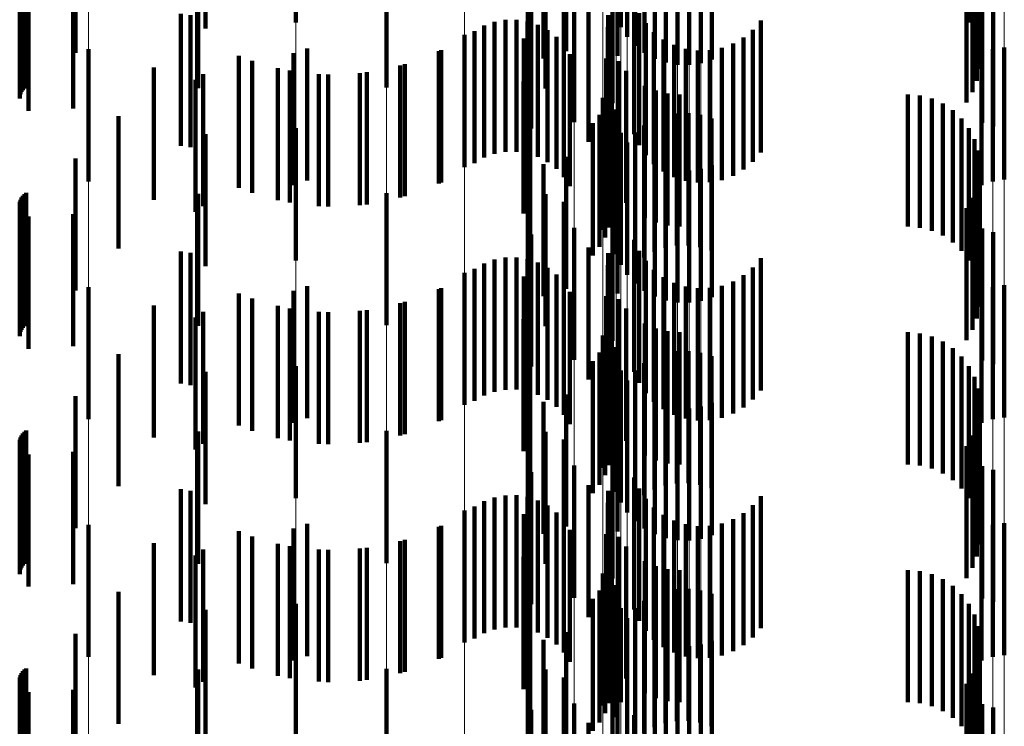
# Model space of a CAD drawing. Units: metres. Extents: x 0 to 2.6, y -0.53 to 0.53.
# Drawn here: x 0.1 to 0.11, y -0.18 to -0.17 of the extents above; entities that cross this region are included whole.
import ezdxf

# ---------------------------------------------------------------- set-up
doc = ezdxf.new("R2010")
doc.units = ezdxf.units.M
doc.linetypes.add('AUSGEZOGEN', pattern=[0])
doc.linetypes.add('VERDECKT2_S2', pattern=[0.0018, 0.001, -0.0008])
doc.layers.add('Fertigelement', color=7, linetype='AUSGEZOGEN', lineweight=50)
doc.layers.add('Standard', color=7, linetype='AUSGEZOGEN', lineweight=13)

msp = doc.modelspace()

# ---------------------------------------------------------------- linework, layer by layer
at = {"layer": 'Fertigelement', "color": 253, "linetype": 'VERDECKT2_S2', "lineweight": 140, "transparency": 33554687}
for p, q in [((0.0999157, -0.1700892), (0.0999157, -0.1710892)), ((0.10167, -0.1700773), (0.10167, -0.1710773)), ((0.102375, -0.1701234), (0.102375, -0.1711234)), ((0.1024818, -0.1701226), (0.1024818, -0.1711226)), ((0.1050084, -0.1700895), (0.1050084, -0.1710895)), ((0.1024232, -0.1701982), (0.1024232, -0.1711982)), ((0.1050502, -0.1701709), (0.1050502, -0.1711709)), ((0.1024831, -0.1702641), (0.1024831, -0.1712641)), ((0.1050779, -0.1702582), (0.1050779, -0.1712582)), ((0.1019611, -0.1703045), (0.1019611, -0.1713045)), ((0.1023498, -0.1703405), (0.1023498, -0.1713405)), ((0.1025529, -0.1703194), (0.1025529, -0.1713194)), ((0.1050905, -0.1703489), (0.1050905, -0.1713489)), ((0.10179, -0.1703607), (0.10179, -0.1713607)), ((0.1026308, -0.1703625), (0.1026308, -0.1713625)), ((0.1027147, -0.1703924), (0.1027147, -0.1713924)), ((0.1028022, -0.1704082), (0.1028022, -0.1714082)), ((0.1028913, -0.1704095), (0.1028913, -0.1714095)), ((0.1029793, -0.1703963), (0.1029793, -0.1713963)), ((0.103064, -0.1703689), (0.103064, -0.1713689)), ((0.1050878, -0.1704405), (0.1050878, -0.1714405)), ((0.1006009, -0.1705809), (0.1006009, -0.1715809)), ((0.1050696, -0.1705303), (0.1050696, -0.1715303)), ((0.1018041, -0.1705873), (0.1018041, -0.1715873)), ((0.1019418, -0.1706464), (0.1019418, -0.1716464)), ((0.1050367, -0.1706158), (0.1050367, -0.1716158)), ((0.1023106, -0.1706989), (0.1023106, -0.1716989)), ((0.10499, -0.1706945), (0.10499, -0.1716945)), ((0.1020223, -0.1708434), (0.1020223, -0.1718434)), ((0.1051083, -0.1708482), (0.1051083, -0.1718482)), ((0.1051929, -0.1708748), (0.1051929, -0.1718748)), ((0.101696, -0.1708923), (0.101696, -0.1718923)), ((0.1024755, -0.170933), (0.1024755, -0.171933)), ((0.1021305, -0.1709913), (0.1021305, -0.1719913)), ((0.1025123, -0.171017), (0.1025123, -0.172017)), ((0.1014191, -0.1710834), (0.1014191, -0.1720834)), ((0.1015013, -0.1710684), (0.1015013, -0.1720684)), ((0.1015849, -0.1710674), (0.1015849, -0.1720674)), ((0.1016675, -0.1710802), (0.1016675, -0.1720802)), ((0.1022776, -0.1710336), (0.1022776, -0.1720336)), ((0.1025627, -0.1710936), (0.1025627, -0.1720936)), ((0.1034333, -0.1710737), (0.1034333, -0.1720737)), ((0.1012678, -0.171153), (0.1012678, -0.172153)), ((0.1013405, -0.1711118), (0.1013405, -0.1721118)), ((0.1017468, -0.1711067), (0.1017468, -0.1721067)), ((0.1018205, -0.1711459), (0.1018205, -0.1721459)), ((0.1022758, -0.1711246), (0.1022758, -0.1721246)), ((0.1026252, -0.1711607), (0.1026252, -0.1721607)), ((0.103374, -0.1711436), (0.103374, -0.1721436)), ((0.1011914, -0.1711829), (0.1011914, -0.1721829)), ((0.1016398, -0.1712109), (0.1016398, -0.1722109)), ((0.1018867, -0.171197), (0.1018867, -0.172197)), ((0.1022891, -0.1712147), (0.1022891, -0.1722147)), ((0.1026981, -0.1712163), (0.1026981, -0.1722163)), ((0.1032245, -0.1712487), (0.1032245, -0.1722487)), ((0.1033038, -0.1712025), (0.1033038, -0.1722025)), ((0.0983455, -0.1712911), (0.0983455, -0.1722911)), ((0.0998958, -0.1713196), (0.0998958, -0.1723196)), ((0.1, -0.171285), (0.1, -0.172285)), ((0.1010134, -0.171299), (0.1010134, -0.172299)), ((0.1019435, -0.1712583), (0.1019435, -0.1722583)), ((0.1027793, -0.1712589), (0.1027793, -0.1722589)), ((0.1028665, -0.1712872), (0.1028665, -0.1722872)), ((0.1029571, -0.1713006), (0.1029571, -0.1723006)), ((0.1030488, -0.1712985), (0.1030488, -0.1722985)), ((0.1031387, -0.171281), (0.1031387, -0.172281)), ((0.1051041, -0.1713188), (0.1051041, -0.1723188)), ((0.1051888, -0.1712914), (0.1051888, -0.1722914)), ((0.1052769, -0.1712783), (0.1052769, -0.1722783)), ((0.0995844, -0.1713787), (0.0995844, -0.1723787)), ((0.1019893, -0.1713282), (0.1019893, -0.1723282)), ((0.1022634, -0.1713614), (0.1022634, -0.1723614)), ((0.1023596, -0.1713818), (0.1023596, -0.1723818)), ((0.0998683, -0.1714525), (0.0998683, -0.1724525)), ((0.1004529, -0.1714652), (0.1004529, -0.1724652)), ((0.1007396, -0.1714038), (0.1007396, -0.1724038)), ((0.1024146, -0.1714543), (0.1024146, -0.1724543)), ((0.0991564, -0.1715223), (0.0991564, -0.1725223)), ((0.10016, -0.1714816), (0.10016, -0.1724816)), ((0.1016369, -0.1715344), (0.1016369, -0.1725344)), ((0.1023044, -0.1715603), (0.1023044, -0.1725603)), ((0.1025568, -0.1715669), (0.1025568, -0.1725669)), ((0.10264, -0.1716039), (0.10264, -0.1726039)), ((0.102238, -0.1716587), (0.102238, -0.1726587)), ((0.1022859, -0.1716403), (0.1022859, -0.1726403)), ((0.1027281, -0.1716265), (0.1027281, -0.1726265)), ((0.1028188, -0.1716342), (0.1028188, -0.1726342)), ((0.1045471, -0.1716342), (0.1045471, -0.1726342)), ((0.1046384, -0.1716418), (0.1046384, -0.1726418)), ((0.1047272, -0.1716648), (0.1047272, -0.1726648)), ((0.1022557, -0.1717166), (0.1022557, -0.1727166)), ((0.1023179, -0.1717554), (0.1023179, -0.1727554)), ((0.1023371, -0.1717476), (0.1023371, -0.1727476)), ((0.1048107, -0.1717022), (0.1048107, -0.1727022)), ((0.1048868, -0.1717532), (0.1048868, -0.1727532)), ((0.1022142, -0.1717875), (0.1022142, -0.1727875)), ((0.1023395, -0.1718417), (0.1023395, -0.1728417)), ((0.1026283, -0.171824), (0.1026283, -0.172824)), ((0.1027117, -0.1717938), (0.1027117, -0.1727938)), ((0.1027988, -0.1717775), (0.1027988, -0.1727775)), ((0.1028875, -0.1717756), (0.1028875, -0.1727756)), ((0.1029752, -0.1717882), (0.1029752, -0.1727882)), ((0.1030598, -0.1718148), (0.1030598, -0.1728148)), ((0.1049533, -0.1718162), (0.1049533, -0.1728162)), ((0.0999157, -0.1718892), (0.0999157, -0.1728892)), ((0.10167, -0.1718773), (0.10167, -0.1728773)), ((0.1016874, -0.1718539), (0.1016874, -0.1728539)), ((0.1021627, -0.1718514), (0.1021627, -0.1728514)), ((0.102375, -0.1719234), (0.102375, -0.1729234)), ((0.1024818, -0.1719226), (0.1024818, -0.1729226)), ((0.102551, -0.1718673), (0.102551, -0.1728673)), ((0.1050084, -0.1718895), (0.1050084, -0.1728895)), ((0.1024232, -0.1719982), (0.1024232, -0.1729982)), ((0.1050502, -0.1719709), (0.1050502, -0.1729709)), ((0.1024831, -0.1720641), (0.1024831, -0.1730641)), ((0.1050779, -0.1720582), (0.1050779, -0.1730582)), ((0.1019611, -0.1721045), (0.1019611, -0.1731045)), ((0.1023498, -0.1721406), (0.1023498, -0.1731406)), ((0.1025529, -0.1721194), (0.1025529, -0.1731194)), ((0.10179, -0.1721607), (0.10179, -0.1731607)), ((0.1026308, -0.1721625), (0.1026308, -0.1731625)), ((0.1027147, -0.1721924), (0.1027147, -0.1731924)), ((0.1028022, -0.1722083), (0.1028022, -0.1732083)), ((0.1028913, -0.1722095), (0.1028913, -0.1732095)), ((0.1029793, -0.1721963), (0.1029793, -0.1731963)), ((0.103064, -0.1721689), (0.103064, -0.1731689)), ((0.1050905, -0.172149), (0.1050905, -0.173149)), ((0.1050878, -0.1722405), (0.1050878, -0.1732405)), ((0.1050696, -0.1723303), (0.1050696, -0.1733303)), ((0.1006009, -0.172381), (0.1006009, -0.173381)), ((0.1018041, -0.1723873), (0.1018041, -0.1733873)), ((0.1050367, -0.1724158), (0.1050367, -0.1734158)), ((0.1019418, -0.1724464), (0.1019418, -0.1734464)), ((0.1023106, -0.1724988), (0.1023106, -0.1734988)), ((0.10499, -0.1724946), (0.10499, -0.1734946)), ((0.1020223, -0.1726434), (0.1020223, -0.1736434)), ((0.1051083, -0.1726481), (0.1051083, -0.1729525)), ((0.101696, -0.1726923), (0.101696, -0.1736923)), ((0.1024755, -0.1727331), (0.1024755, -0.1737331)), ((0.1051929, -0.1726747), (0.1051929, -0.1729415)), ((0.1021305, -0.1727913), (0.1021305, -0.1737913)), ((0.1025123, -0.1728171), (0.1025123, -0.1738171)), ((0.1014191, -0.1728834), (0.1014191, -0.1738834)), ((0.1015013, -0.1728684), (0.1015013, -0.1738684)), ((0.1015849, -0.1728674), (0.1015849, -0.1738674)), ((0.1016675, -0.1728802), (0.1016675, -0.1738802)), ((0.1022776, -0.1728336), (0.1022776, -0.1738336)), ((0.1034333, -0.1728738), (0.1034333, -0.1738738)), ((0.1012678, -0.172953), (0.1012678, -0.173953)), ((0.1013405, -0.1729119), (0.1013405, -0.1739119)), ((0.1017468, -0.1729067), (0.1017468, -0.1739067)), ((0.1018205, -0.1729459), (0.1018205, -0.1739459)), ((0.1022758, -0.1729246), (0.1022758, -0.1739246)), ((0.1025627, -0.1728936), (0.1025627, -0.1738936)), ((0.1026252, -0.1729607), (0.1026252, -0.1739607)), ((0.103374, -0.1729436), (0.103374, -0.1739436)), ((0.1051083, -0.1729525), (0.1051083, -0.1736481)), ((0.1051929, -0.1729415), (0.1051929, -0.1736747)), ((0.1011914, -0.1729829), (0.1011914, -0.1739829)), ((0.1016398, -0.1730109), (0.1016398, -0.1740109)), ((0.1018867, -0.1729969), (0.1018867, -0.1739969)), ((0.1022891, -0.1730146), (0.1022891, -0.1740146)), ((0.1026981, -0.1730163), (0.1026981, -0.1740163)), ((0.1033038, -0.1730025), (0.1033038, -0.1740025)), ((0.0983455, -0.1730911), (0.0983455, -0.1740911)), ((0.1, -0.173085), (0.1, -0.174085)), ((0.1010134, -0.1730989), (0.1010134, -0.1740989)), ((0.1019435, -0.1730583), (0.1019435, -0.1740583)), ((0.1027793, -0.1730589), (0.1027793, -0.1740589)), ((0.1028665, -0.1730873), (0.1028665, -0.1740873)), ((0.1029571, -0.1731006), (0.1029571, -0.1741006)), ((0.1030488, -0.1730985), (0.1030488, -0.1740985)), ((0.1031387, -0.1730811), (0.1031387, -0.1740811)), ((0.1032245, -0.1730487), (0.1032245, -0.1740487)), ((0.1051888, -0.1730915), (0.1051888, -0.1740915)), ((0.1052769, -0.1730782), (0.1052769, -0.1740782)), ((0.0995844, -0.1731787), (0.0995844, -0.1741787)), ((0.0998958, -0.1731196), (0.0998958, -0.1741196)), ((0.1019893, -0.1731282), (0.1019893, -0.1741282)), ((0.1022634, -0.1731614), (0.1022634, -0.1741614)), ((0.1023596, -0.1731818), (0.1023596, -0.1741818)), ((0.1051041, -0.1731189), (0.1051041, -0.1741189)), ((0.0998683, -0.1732525), (0.0998683, -0.1742525)), ((0.1004529, -0.1732652), (0.1004529, -0.1742652)), ((0.1007396, -0.1732039), (0.1007396, -0.1742039)), ((0.1024146, -0.1732543), (0.1024146, -0.1742543)), ((0.0991564, -0.1733223), (0.0991564, -0.1743223)), ((0.10016, -0.1732816), (0.10016, -0.1742816)), ((0.1016369, -0.1733344), (0.1016369, -0.1743344)), ((0.1023044, -0.1733602), (0.1023044, -0.1743602)), ((0.1025568, -0.1733669), (0.1025568, -0.1743669)), ((0.10264, -0.1734039), (0.10264, -0.1744039)), ((0.102238, -0.1734587), (0.102238, -0.1744587)), ((0.1022859, -0.1734403), (0.1022859, -0.1744403)), ((0.1027281, -0.1734265), (0.1027281, -0.1744265)), ((0.1028188, -0.1734341), (0.1028188, -0.1744341)), ((0.1045471, -0.1734341), (0.1045471, -0.1744341)), ((0.1046384, -0.1734418), (0.1046384, -0.1744418)), ((0.1047272, -0.1734648), (0.1047272, -0.1744648)), ((0.1022557, -0.1735166), (0.1022557, -0.1745166)), ((0.1023179, -0.1735554), (0.1023179, -0.1745554)), ((0.1023371, -0.1735475), (0.1023371, -0.1745475)), ((0.1048107, -0.1735023), (0.1048107, -0.1745023)), ((0.1048868, -0.1735532), (0.1048868, -0.1745532)), ((0.1022142, -0.1735875), (0.1022142, -0.1745875)), ((0.1026283, -0.173624), (0.1026283, -0.174624)), ((0.1027117, -0.1735938), (0.1027117, -0.1745938)), ((0.1027988, -0.1735776), (0.1027988, -0.1745776)), ((0.1028875, -0.1735756), (0.1028875, -0.1745756)), ((0.1029752, -0.1735882), (0.1029752, -0.1745882)), ((0.1030598, -0.1736147), (0.1030598, -0.1746147)), ((0.1049533, -0.1736162), (0.1049533, -0.1746162)), ((0.0999157, -0.1736892), (0.0999157, -0.1746892)), ((0.10167, -0.1736772), (0.10167, -0.1746772)), ((0.1016874, -0.1736539), (0.1016874, -0.1746539)), ((0.1021627, -0.1736514), (0.1021627, -0.1746514)), ((0.1023395, -0.1736417), (0.1023395, -0.1746417)), ((0.102551, -0.1736673), (0.102551, -0.1746673)), ((0.1050084, -0.1736894), (0.1050084, -0.1746894)), ((0.102375, -0.1737234), (0.102375, -0.1747234)), ((0.1024818, -0.1737227), (0.1024818, -0.1747227)), ((0.1050502, -0.1737709), (0.1050502, -0.1747709)), ((0.1024232, -0.1737982), (0.1024232, -0.1747982)), ((0.1050779, -0.1738582), (0.1050779, -0.1748582)), ((0.1019611, -0.1739045), (0.1019611, -0.1749045)), ((0.1024831, -0.1738641), (0.1024831, -0.1748641)), ((0.1025529, -0.1739194), (0.1025529, -0.1749194)), ((0.10179, -0.1739607), (0.10179, -0.1749607)), ((0.1023498, -0.1739406), (0.1023498, -0.1749406)), ((0.1026308, -0.1739625), (0.1026308, -0.1749625)), ((0.1027147, -0.1739924), (0.1027147, -0.1749924)), ((0.1028022, -0.1740082), (0.1028022, -0.1750082)), ((0.1028913, -0.1740096), (0.1028913, -0.1750096)), ((0.1029793, -0.1739963), (0.1029793, -0.1749963)), ((0.103064, -0.1739689), (0.103064, -0.1749689)), ((0.1050905, -0.173949), (0.1050905, -0.174949)), ((0.1050878, -0.1740405), (0.1050878, -0.1750405)), ((0.1050696, -0.1741303), (0.1050696, -0.1751303)), ((0.1006009, -0.1741809), (0.1006009, -0.1751809)), ((0.1018041, -0.1741874), (0.1018041, -0.1751874)), ((0.1050367, -0.1742158), (0.1050367, -0.1752158)), ((0.1019418, -0.1742464), (0.1019418, -0.1752464)), ((0.1023106, -0.1742988), (0.1023106, -0.1752988)), ((0.10499, -0.1742946), (0.10499, -0.1752946)), ((0.1020223, -0.1744434), (0.1020223, -0.1754434)), ((0.1051083, -0.1744482), (0.1051083, -0.1754482)), ((0.101696, -0.1744923), (0.101696, -0.1754923)), ((0.1051929, -0.1744748), (0.1051929, -0.1754748)), ((0.1021305, -0.1745913), (0.1021305, -0.1755913)), ((0.1024755, -0.1745331), (0.1024755, -0.1755331)), ((0.1015013, -0.1746684), (0.1015013, -0.1756684)), ((0.1015849, -0.1746674), (0.1015849, -0.1756674)), ((0.1016675, -0.1746802), (0.1016675, -0.1756802)), ((0.1022776, -0.1746336), (0.1022776, -0.1756336)), ((0.1025123, -0.174617), (0.1025123, -0.175617)), ((0.1034333, -0.1746738), (0.1034333, -0.1756738)), ((0.1012678, -0.174753), (0.1012678, -0.175753)), ((0.1013405, -0.1747119), (0.1013405, -0.1757119)), ((0.1014191, -0.1746833), (0.1014191, -0.1756833)), ((0.1017468, -0.1747067), (0.1017468, -0.1757067)), ((0.1018205, -0.174746), (0.1018205, -0.175746)), ((0.1022758, -0.1747246), (0.1022758, -0.1757246)), ((0.1025627, -0.1746937), (0.1025627, -0.1756937)), ((0.103374, -0.1747436), (0.103374, -0.1757436)), ((0.1011914, -0.1747829), (0.1011914, -0.1757829)), ((0.1016398, -0.1748109), (0.1016398, -0.1758109)), ((0.1018867, -0.1747969), (0.1018867, -0.1757969)), ((0.1022891, -0.1748146), (0.1022891, -0.1758146)), ((0.1026252, -0.1747607), (0.1026252, -0.1757607)), ((0.1026981, -0.1748163), (0.1026981, -0.1758163)), ((0.1033038, -0.1748025), (0.1033038, -0.1758025)), ((0.0983455, -0.1748911), (0.0983455, -0.1758911)), ((0.1, -0.174885), (0.1, -0.175885)), ((0.1010134, -0.1748989), (0.1010134, -0.1758989)), ((0.1019435, -0.1748583), (0.1019435, -0.1758583)), ((0.1027793, -0.1748589), (0.1027793, -0.1758589)), ((0.1028665, -0.1748873), (0.1028665, -0.1758873)), ((0.1029571, -0.1749006), (0.1029571, -0.1759006)), ((0.1030488, -0.1748985), (0.1030488, -0.1758985)), ((0.1031387, -0.174881), (0.1031387, -0.175881)), ((0.1032245, -0.1748488), (0.1032245, -0.1758488)), ((0.1051888, -0.1748915), (0.1051888, -0.1758915)), ((0.1052769, -0.1748782), (0.1052769, -0.1758782)), ((0.0995844, -0.1749788), (0.0995844, -0.1759788)), ((0.0998958, -0.1749196), (0.0998958, -0.1759196)), ((0.1019893, -0.1749282), (0.1019893, -0.1759282)), ((0.1022634, -0.1749614), (0.1022634, -0.1759614)), ((0.1051041, -0.1749189), (0.1051041, -0.1759189)), ((0.0998683, -0.1750525), (0.0998683, -0.1760525)), ((0.1007396, -0.1750038), (0.1007396, -0.1760038)), ((0.1023596, -0.1749818), (0.1023596, -0.1759818)), ((0.0991564, -0.1751223), (0.0991564, -0.1761223)), ((0.10016, -0.1750815), (0.10016, -0.1760815)), ((0.1004529, -0.1750652), (0.1004529, -0.1760652)), ((0.1024146, -0.1750543), (0.1024146, -0.1760543)), ((0.1016369, -0.1751343), (0.1016369, -0.1761343)), ((0.1023044, -0.1751602), (0.1023044, -0.1761602)), ((0.1025568, -0.1751669), (0.1025568, -0.1761669)), ((0.102238, -0.1752587), (0.102238, -0.1762587)), ((0.1022859, -0.1752403), (0.1022859, -0.1762403)), ((0.10264, -0.1752039), (0.10264, -0.1762039)), ((0.1027281, -0.1752265), (0.1027281, -0.1762265)), ((0.1028188, -0.1752341), (0.1028188, -0.1762341)), ((0.1045471, -0.1752341), (0.1045471, -0.1762341)), ((0.1046384, -0.1752418), (0.1046384, -0.1762418)), ((0.1047272, -0.1752647), (0.1047272, -0.1762647)), ((0.1022557, -0.1753166), (0.1022557, -0.1763166)), ((0.1023371, -0.1753475), (0.1023371, -0.1763475)), ((0.1048107, -0.1753022), (0.1048107, -0.1763022)), ((0.1022142, -0.1753875), (0.1022142, -0.1763875)), ((0.1023179, -0.1753553), (0.1023179, -0.1763029)), ((0.1026283, -0.175424), (0.1026283, -0.176424)), ((0.1027117, -0.1753938), (0.1027117, -0.1763938)), ((0.1027988, -0.1753776), (0.1027988, -0.1763776)), ((0.1028875, -0.1753756), (0.1028875, -0.1763756)), ((0.1029752, -0.1753881), (0.1029752, -0.1763881)), ((0.1030598, -0.1754147), (0.1030598, -0.1764147)), ((0.1048868, -0.1753531), (0.1048868, -0.1763531)), ((0.1049533, -0.1754162), (0.1049533, -0.1764162)), ((0.0999157, -0.1754892), (0.0999157, -0.1764892)), ((0.10167, -0.1754773), (0.10167, -0.1764773)), ((0.1016874, -0.1754539), (0.1016874, -0.1764539)), ((0.1021627, -0.1754514), (0.1021627, -0.1764514)), ((0.1023395, -0.1754417), (0.1023395, -0.1762672)), ((0.102551, -0.1754673), (0.102551, -0.1764673)), ((0.1050084, -0.1754894), (0.1050084, -0.1764894)), ((0.102375, -0.1755234), (0.102375, -0.1762334)), ((0.1024818, -0.1755226), (0.1024818, -0.1765226)), ((0.1050502, -0.1755709), (0.1050502, -0.1765709)), ((0.1024232, -0.1755982), (0.1024232, -0.1762025)), ((0.1019611, -0.1757045), (0.1019611, -0.1767045)), ((0.1024831, -0.1756641), (0.1024831, -0.1761751)), ((0.1025529, -0.1757194), (0.1025529, -0.1761522)), ((0.1050779, -0.1756582), (0.1050779, -0.1766582)), ((0.10179, -0.1757607), (0.10179, -0.1767607)), ((0.1023498, -0.1757405), (0.1023498, -0.1767405)), ((0.1026308, -0.1757626), (0.1026308, -0.1761344)), ((0.1027147, -0.1757924), (0.1027147, -0.176122)), ((0.1029793, -0.1757963), (0.1029793, -0.1761204)), ((0.103064, -0.1757689), (0.103064, -0.1761317)), ((0.1050905, -0.1757489), (0.1050905, -0.1767489)), ((0.1028022, -0.1758082), (0.1028022, -0.1761155)), ((0.1028913, -0.1758096), (0.1028913, -0.1761149)), ((0.1050878, -0.1758405), (0.1050878, -0.1768405)), ((0.1050696, -0.1759303), (0.1050696, -0.1769303)), ((0.1006009, -0.1759809), (0.1006009, -0.1769809)), ((0.1018041, -0.1759874), (0.1018041, -0.1769874)), ((0.1050367, -0.1760158), (0.1050367, -0.1770158)), ((0.1019418, -0.1760464), (0.1019418, -0.1770464)), ((0.10499, -0.1760945), (0.10499, -0.1770945)), ((0.1023106, -0.1760988), (0.1023106, -0.1770988)), ((0.1025529, -0.1761522), (0.1025529, -0.1767194)), ((0.1026308, -0.1761344), (0.1026308, -0.1767626)), ((0.1027147, -0.176122), (0.1027147, -0.1767924)), ((0.1028022, -0.1761155), (0.1028022, -0.1768082)), ((0.1028913, -0.1761149), (0.1028913, -0.1768096)), ((0.1029793, -0.1761204), (0.1029793, -0.1767963)), ((0.103064, -0.1761317), (0.103064, -0.1767689)), ((0.1020223, -0.1762434), (0.1020223, -0.1772434)), ((0.102375, -0.1762334), (0.102375, -0.1762334)), ((0.1024232, -0.1762025), (0.1024232, -0.1765982)), ((0.1024831, -0.1761751), (0.1024831, -0.1766641)), ((0.101696, -0.1762923), (0.101696, -0.1772923)), ((0.1023179, -0.1763029), (0.1023179, -0.1763029)), ((0.1023395, -0.1762672), (0.1023395, -0.1762672)), ((0.1051083, -0.1762482), (0.1051083, -0.1772482)), ((0.1051929, -0.1762748), (0.1051929, -0.1772748)), ((0.1021305, -0.1763913), (0.1021305, -0.1773913)), ((0.1024755, -0.176333), (0.1024755, -0.177333))]:
    msp.add_line(p, q, dxfattribs=at)
at = {"layer": 'Standard', "color": 253, "linetype": 'VERDECKT2_S2', "lineweight": 140, "transparency": 33554687}
for p, q in [((0.0992316, -0.170134), (0.0992316, -0.171134)), ((0.1024818, -0.1701226), (0.1024818, -0.1711226)), ((0.1050084, -0.1700895), (0.1050084, -0.1710895)), ((0.1050502, -0.1701709), (0.1050502, -0.1711709)), ((0.1050779, -0.1702582), (0.1050779, -0.1712582)), ((0.0982482, -0.1703174), (0.0982482, -0.1713174)), ((0.1019611, -0.1703045), (0.1019611, -0.1713045)), ((0.1023498, -0.1703405), (0.1023498, -0.1713405)), ((0.1050905, -0.1703489), (0.1050905, -0.1713489)), ((0.10179, -0.1703607), (0.10179, -0.1713607)), ((0.1050878, -0.1704405), (0.1050878, -0.1714405)), ((0.0978745, -0.1705776), (0.0978745, -0.1715776)), ((0.1050696, -0.1705303), (0.1050696, -0.1715303)), ((0.0978261, -0.1706469), (0.0978261, -0.1716469)), ((0.0978306, -0.17063), (0.0978306, -0.17163)), ((0.097838, -0.1706143), (0.097838, -0.1716143)), ((0.097848, -0.1706), (0.097848, -0.1716)), ((0.0978603, -0.1705876), (0.0978603, -0.1715876)), ((0.0991747, -0.1705858), (0.0991747, -0.1715858)), ((0.1018041, -0.1705873), (0.1018041, -0.1715873)), ((0.1019418, -0.1706464), (0.1019418, -0.1716464)), ((0.1050367, -0.1706158), (0.1050367, -0.1716158)), ((0.0978246, -0.1706642), (0.0978246, -0.1716642)), ((0.10499, -0.1706945), (0.10499, -0.1716945)), ((0.0978903, -0.1707581), (0.0978903, -0.1717581)), ((0.0982289, -0.1707396), (0.0982289, -0.1717396)), ((0.1051083, -0.1708482), (0.1051083, -0.1718482)), ((0.1051929, -0.1708748), (0.1051929, -0.1718748)), ((0.101696, -0.1708923), (0.101696, -0.1718923)), ((0.1024755, -0.170933), (0.1024755, -0.171933)), ((0.0990432, -0.1710219), (0.0990432, -0.1720219)), ((0.1021305, -0.1709913), (0.1021305, -0.1719913)), ((0.1025123, -0.171017), (0.1025123, -0.172017)), ((0.0991179, -0.1710334), (0.0991179, -0.1720334)), ((0.1014191, -0.1710834), (0.1014191, -0.1720834)), ((0.1015013, -0.1710684), (0.1015013, -0.1720684)), ((0.1015849, -0.1710674), (0.1015849, -0.1720674)), ((0.1016675, -0.1710802), (0.1016675, -0.1720802)), ((0.1022776, -0.1710336), (0.1022776, -0.1720336)), ((0.1025627, -0.1710936), (0.1025627, -0.1720936)), ((0.1034333, -0.1710737), (0.1034333, -0.1720737)), ((0.1012678, -0.171153), (0.1012678, -0.172153)), ((0.1013405, -0.1711118), (0.1013405, -0.1721118)), ((0.1017468, -0.1711067), (0.1017468, -0.1721067)), ((0.1018205, -0.1711459), (0.1018205, -0.1721459)), ((0.1022758, -0.1711246), (0.1022758, -0.1721246)), ((0.1026252, -0.1711607), (0.1026252, -0.1721607)), ((0.103374, -0.1711436), (0.103374, -0.1721436)), ((0.1016398, -0.1712109), (0.1016398, -0.1722109)), ((0.1018867, -0.171197), (0.1018867, -0.172197)), ((0.1022891, -0.1712147), (0.1022891, -0.1722147)), ((0.1026981, -0.1712163), (0.1026981, -0.1722163)), ((0.1032245, -0.1712487), (0.1032245, -0.1722487)), ((0.1033038, -0.1712025), (0.1033038, -0.1722025)), ((0.100997, -0.1713066), (0.100997, -0.1723066)), ((0.1019435, -0.1712583), (0.1019435, -0.1722583)), ((0.1027793, -0.1712589), (0.1027793, -0.1722589)), ((0.1028665, -0.1712872), (0.1028665, -0.1722872)), ((0.1029571, -0.1713006), (0.1029571, -0.1723006)), ((0.1030488, -0.1712985), (0.1030488, -0.1722985)), ((0.1031387, -0.171281), (0.1031387, -0.172281)), ((0.0994827, -0.1713403), (0.0994827, -0.1723403)), ((0.1019893, -0.1713282), (0.1019893, -0.1723282)), ((0.1022634, -0.1713614), (0.1022634, -0.1723614)), ((0.1023596, -0.1713818), (0.1023596, -0.1723818)), ((0.0988409, -0.1714299), (0.0988409, -0.1724299)), ((0.0997794, -0.1714344), (0.0997794, -0.1724344)), ((0.1003988, -0.1714717), (0.1003988, -0.1724717)), ((0.1007047, -0.1714138), (0.1007047, -0.1724138)), ((0.1024146, -0.1714543), (0.1024146, -0.1724543)), ((0.0992125, -0.1714789), (0.0992125, -0.1724789)), ((0.1000876, -0.1714786), (0.1000876, -0.1724786)), ((0.1016369, -0.1715344), (0.1016369, -0.1725344)), ((0.1023044, -0.1715603), (0.1023044, -0.1725603)), ((0.1025568, -0.1715669), (0.1025568, -0.1725669)), ((0.10264, -0.1716039), (0.10264, -0.1726039)), ((0.1022859, -0.1716403), (0.1022859, -0.1726403)), ((0.1027281, -0.1716265), (0.1027281, -0.1726265)), ((0.1028188, -0.1716342), (0.1028188, -0.1726342)), ((0.1045471, -0.1716342), (0.1045471, -0.1726342)), ((0.1046384, -0.1716418), (0.1046384, -0.1726418)), ((0.1047272, -0.1716648), (0.1047272, -0.1726648)), ((0.1022557, -0.1717166), (0.1022557, -0.1727166)), ((0.1023371, -0.1717476), (0.1023371, -0.1727476)), ((0.1048107, -0.1717022), (0.1048107, -0.1727022)), ((0.1048868, -0.1717532), (0.1048868, -0.1727532)), ((0.0985734, -0.1717985), (0.0985734, -0.1727985)), ((0.1022142, -0.1717875), (0.1022142, -0.1727875)), ((0.1026283, -0.171824), (0.1026283, -0.172824)), ((0.1027117, -0.1717938), (0.1027117, -0.1727938)), ((0.1027988, -0.1717775), (0.1027988, -0.1727775)), ((0.1028875, -0.1717756), (0.1028875, -0.1727756)), ((0.1029752, -0.1717882), (0.1029752, -0.1727882)), ((0.1030598, -0.1718148), (0.1030598, -0.1728148)), ((0.1049533, -0.1718162), (0.1049533, -0.1728162)), ((0.1016874, -0.1718539), (0.1016874, -0.1728539)), ((0.1021627, -0.1718514), (0.1021627, -0.1728514)), ((0.1024818, -0.1719226), (0.1024818, -0.1729226)), ((0.102551, -0.1718673), (0.102551, -0.1728673)), ((0.1050084, -0.1718895), (0.1050084, -0.1728895)), ((0.0992316, -0.171934), (0.0992316, -0.172934)), ((0.1050502, -0.1719709), (0.1050502, -0.1729709)), ((0.1050779, -0.1720582), (0.1050779, -0.1730582)), ((0.0982482, -0.1721174), (0.0982482, -0.1731174)), ((0.1019611, -0.1721045), (0.1019611, -0.1731045)), ((0.1023498, -0.1721406), (0.1023498, -0.1731406)), ((0.10179, -0.1721607), (0.10179, -0.1731607)), ((0.1050905, -0.172149), (0.1050905, -0.173149)), ((0.1050878, -0.1722405), (0.1050878, -0.1732405)), ((0.1050696, -0.1723303), (0.1050696, -0.1733303)), ((0.0978306, -0.1724301), (0.0978306, -0.1734301)), ((0.097838, -0.1724142), (0.097838, -0.1734142)), ((0.097848, -0.1724), (0.097848, -0.1734)), ((0.0978603, -0.1723876), (0.0978603, -0.1733876)), ((0.0978745, -0.1723776), (0.0978745, -0.1733776)), ((0.0991747, -0.1723859), (0.0991747, -0.1733859)), ((0.1018041, -0.1723873), (0.1018041, -0.1733873)), ((0.1050367, -0.1724158), (0.1050367, -0.1734158)), ((0.0978246, -0.1724642), (0.0978246, -0.1734642)), ((0.0978261, -0.1724468), (0.0978261, -0.1734468)), ((0.1019418, -0.1724464), (0.1019418, -0.1734464)), ((0.10499, -0.1724946), (0.10499, -0.1734946)), ((0.0978903, -0.1725581), (0.0978903, -0.1735581)), ((0.0982289, -0.1725396), (0.0982289, -0.1735396)), ((0.1051083, -0.1726481), (0.1051083, -0.1729525)), ((0.101696, -0.1726923), (0.101696, -0.1736923)), ((0.1024755, -0.1727331), (0.1024755, -0.1737331)), ((0.1051929, -0.1726747), (0.1051929, -0.1729415)), ((0.1021305, -0.1727913), (0.1021305, -0.1737913)), ((0.1025123, -0.1728171), (0.1025123, -0.1738171)), ((0.0990432, -0.1728218), (0.0990432, -0.1738218)), ((0.0991179, -0.1728335), (0.0991179, -0.1738335)), ((0.1014191, -0.1728834), (0.1014191, -0.1738834)), ((0.1015013, -0.1728684), (0.1015013, -0.1738684)), ((0.1015849, -0.1728674), (0.1015849, -0.1738674)), ((0.1016675, -0.1728802), (0.1016675, -0.1738802)), ((0.1022776, -0.1728336), (0.1022776, -0.1738336)), ((0.1034333, -0.1728738), (0.1034333, -0.1738738)), ((0.1012678, -0.172953), (0.1012678, -0.173953)), ((0.1013405, -0.1729119), (0.1013405, -0.1739119)), ((0.1017468, -0.1729067), (0.1017468, -0.1739067)), ((0.1018205, -0.1729459), (0.1018205, -0.1739459)), ((0.1022758, -0.1729246), (0.1022758, -0.1739246)), ((0.1025627, -0.1728936), (0.1025627, -0.1738936)), ((0.1026252, -0.1729607), (0.1026252, -0.1739607)), ((0.103374, -0.1729436), (0.103374, -0.1739436)), ((0.1051083, -0.1729525), (0.1051083, -0.1736481)), ((0.1051929, -0.1729415), (0.1051929, -0.1736747)), ((0.1016398, -0.1730109), (0.1016398, -0.1740109)), ((0.1018867, -0.1729969), (0.1018867, -0.1739969)), ((0.1022891, -0.1730146), (0.1022891, -0.1740146)), ((0.1026981, -0.1730163), (0.1026981, -0.1740163)), ((0.1033038, -0.1730025), (0.1033038, -0.1740025)), ((0.100997, -0.1731066), (0.100997, -0.1741066)), ((0.1019435, -0.1730583), (0.1019435, -0.1740583)), ((0.1027793, -0.1730589), (0.1027793, -0.1740589)), ((0.1028665, -0.1730873), (0.1028665, -0.1740873)), ((0.1029571, -0.1731006), (0.1029571, -0.1741006)), ((0.1030488, -0.1730985), (0.1030488, -0.1740985)), ((0.1031387, -0.1730811), (0.1031387, -0.1740811)), ((0.1032245, -0.1730487), (0.1032245, -0.1740487)), ((0.0994827, -0.1731403), (0.0994827, -0.1741403)), ((0.1019893, -0.1731282), (0.1019893, -0.1741282)), ((0.1022634, -0.1731614), (0.1022634, -0.1741614)), ((0.1023596, -0.1731818), (0.1023596, -0.1741818)), ((0.0988409, -0.1732299), (0.0988409, -0.1742299)), ((0.0997794, -0.1732344), (0.0997794, -0.1742344)), ((0.1007047, -0.1732139), (0.1007047, -0.1742139)), ((0.1024146, -0.1732543), (0.1024146, -0.1742543)), ((0.0992125, -0.1732789), (0.0992125, -0.1742789)), ((0.1000876, -0.1732786), (0.1000876, -0.1742786)), ((0.1003988, -0.1732717), (0.1003988, -0.1742717)), ((0.1016369, -0.1733344), (0.1016369, -0.1743344)), ((0.1023044, -0.1733602), (0.1023044, -0.1743602)), ((0.1025568, -0.1733669), (0.1025568, -0.1743669)), ((0.10264, -0.1734039), (0.10264, -0.1744039)), ((0.1022859, -0.1734403), (0.1022859, -0.1744403)), ((0.1027281, -0.1734265), (0.1027281, -0.1744265)), ((0.1028188, -0.1734341), (0.1028188, -0.1744341)), ((0.1045471, -0.1734341), (0.1045471, -0.1744341)), ((0.1046384, -0.1734418), (0.1046384, -0.1744418)), ((0.1047272, -0.1734648), (0.1047272, -0.1744648)), ((0.1022557, -0.1735166), (0.1022557, -0.1745166)), ((0.1023371, -0.1735475), (0.1023371, -0.1745475)), ((0.1048107, -0.1735023), (0.1048107, -0.1745023)), ((0.1048868, -0.1735532), (0.1048868, -0.1745532)), ((0.0985734, -0.1735985), (0.0985734, -0.1745985)), ((0.1022142, -0.1735875), (0.1022142, -0.1745875)), ((0.1026283, -0.173624), (0.1026283, -0.174624)), ((0.1027117, -0.1735938), (0.1027117, -0.1745938)), ((0.1027988, -0.1735776), (0.1027988, -0.1745776)), ((0.1028875, -0.1735756), (0.1028875, -0.1745756)), ((0.1029752, -0.1735882), (0.1029752, -0.1745882)), ((0.1030598, -0.1736147), (0.1030598, -0.1746147)), ((0.1049533, -0.1736162), (0.1049533, -0.1746162)), ((0.1016874, -0.1736539), (0.1016874, -0.1746539)), ((0.1021627, -0.1736514), (0.1021627, -0.1746514)), ((0.102551, -0.1736673), (0.102551, -0.1746673)), ((0.1050084, -0.1736894), (0.1050084, -0.1746894)), ((0.0992316, -0.1737339), (0.0992316, -0.1747339)), ((0.1024818, -0.1737227), (0.1024818, -0.1747227)), ((0.1050502, -0.1737709), (0.1050502, -0.1747709)), ((0.1050779, -0.1738582), (0.1050779, -0.1748582)), ((0.0982482, -0.1739174), (0.0982482, -0.1749174)), ((0.1019611, -0.1739045), (0.1019611, -0.1749045)), ((0.10179, -0.1739607), (0.10179, -0.1749607)), ((0.1023498, -0.1739406), (0.1023498, -0.1749406)), ((0.1050905, -0.173949), (0.1050905, -0.174949)), ((0.1050878, -0.1740405), (0.1050878, -0.1750405)), ((0.1050696, -0.1741303), (0.1050696, -0.1751303)), ((0.0978306, -0.17423), (0.0978306, -0.17523)), ((0.097838, -0.1742142), (0.097838, -0.1752142)), ((0.097848, -0.1742), (0.097848, -0.1752)), ((0.0978603, -0.1741876), (0.0978603, -0.1751876)), ((0.0978745, -0.1741777), (0.0978745, -0.1751777)), ((0.0991747, -0.1741858), (0.0991747, -0.1751858)), ((0.1018041, -0.1741874), (0.1018041, -0.1751874)), ((0.1050367, -0.1742158), (0.1050367, -0.1752158)), ((0.0978246, -0.1742642), (0.0978246, -0.1752642)), ((0.0978261, -0.1742468), (0.0978261, -0.1752468)), ((0.1019418, -0.1742464), (0.1019418, -0.1752464)), ((0.10499, -0.1742946), (0.10499, -0.1752946)), ((0.0978903, -0.1743582), (0.0978903, -0.1753582)), ((0.0982289, -0.1743395), (0.0982289, -0.1753395)), ((0.1051083, -0.1744482), (0.1051083, -0.1754482)), ((0.101696, -0.1744923), (0.101696, -0.1754923)), ((0.1051929, -0.1744748), (0.1051929, -0.1754748)), ((0.1021305, -0.1745913), (0.1021305, -0.1755913)), ((0.1024755, -0.1745331), (0.1024755, -0.1755331)), ((0.0990432, -0.1746219), (0.0990432, -0.1756219)), ((0.0991179, -0.1746335), (0.0991179, -0.1756335)), ((0.1015013, -0.1746684), (0.1015013, -0.1756684)), ((0.1015849, -0.1746674), (0.1015849, -0.1756674)), ((0.1016675, -0.1746802), (0.1016675, -0.1756802)), ((0.1022776, -0.1746336), (0.1022776, -0.1756336)), ((0.1025123, -0.174617), (0.1025123, -0.175617)), ((0.1034333, -0.1746738), (0.1034333, -0.1756738)), ((0.1012678, -0.174753), (0.1012678, -0.175753)), ((0.1013405, -0.1747119), (0.1013405, -0.1757119)), ((0.1014191, -0.1746833), (0.1014191, -0.1756833)), ((0.1017468, -0.1747067), (0.1017468, -0.1757067)), ((0.1018205, -0.174746), (0.1018205, -0.175746)), ((0.1022758, -0.1747246), (0.1022758, -0.1757246)), ((0.1025627, -0.1746937), (0.1025627, -0.1756937)), ((0.103374, -0.1747436), (0.103374, -0.1757436)), ((0.1016398, -0.1748109), (0.1016398, -0.1758109)), ((0.1018867, -0.1747969), (0.1018867, -0.1757969)), ((0.1022891, -0.1748146), (0.1022891, -0.1758146)), ((0.1026252, -0.1747607), (0.1026252, -0.1757607)), ((0.1026981, -0.1748163), (0.1026981, -0.1758163)), ((0.1033038, -0.1748025), (0.1033038, -0.1758025)), ((0.1019435, -0.1748583), (0.1019435, -0.1758583)), ((0.1027793, -0.1748589), (0.1027793, -0.1758589)), ((0.1028665, -0.1748873), (0.1028665, -0.1758873)), ((0.1029571, -0.1749006), (0.1029571, -0.1759006)), ((0.1030488, -0.1748985), (0.1030488, -0.1758985)), ((0.1031387, -0.174881), (0.1031387, -0.175881)), ((0.1032245, -0.1748488), (0.1032245, -0.1758488)), ((0.0994827, -0.1749403), (0.0994827, -0.1759403)), ((0.100997, -0.1749066), (0.100997, -0.1759066)), ((0.1019893, -0.1749282), (0.1019893, -0.1759282)), ((0.1022634, -0.1749614), (0.1022634, -0.1759614)), ((0.0988409, -0.1750299), (0.0988409, -0.1760299)), ((0.0997794, -0.1750344), (0.0997794, -0.1760344)), ((0.1007047, -0.1750139), (0.1007047, -0.1760139)), ((0.1023596, -0.1749818), (0.1023596, -0.1759818)), ((0.0992125, -0.1750789), (0.0992125, -0.1760789)), ((0.1000876, -0.1750786), (0.1000876, -0.1760786)), ((0.1003988, -0.1750717), (0.1003988, -0.1760717)), ((0.1024146, -0.1750543), (0.1024146, -0.1760543)), ((0.1016369, -0.1751343), (0.1016369, -0.1761343)), ((0.1023044, -0.1751602), (0.1023044, -0.1761602)), ((0.1025568, -0.1751669), (0.1025568, -0.1761669)), ((0.1022859, -0.1752403), (0.1022859, -0.1762403)), ((0.10264, -0.1752039), (0.10264, -0.1762039)), ((0.1027281, -0.1752265), (0.1027281, -0.1762265)), ((0.1028188, -0.1752341), (0.1028188, -0.1762341)), ((0.1045471, -0.1752341), (0.1045471, -0.1762341)), ((0.1046384, -0.1752418), (0.1046384, -0.1762418)), ((0.1047272, -0.1752647), (0.1047272, -0.1762647)), ((0.1022557, -0.1753166), (0.1022557, -0.1763166)), ((0.1023371, -0.1753475), (0.1023371, -0.1763475)), ((0.1048107, -0.1753022), (0.1048107, -0.1763022)), ((0.0985734, -0.1753985), (0.0985734, -0.1763985)), ((0.1022142, -0.1753875), (0.1022142, -0.1763875)), ((0.1026283, -0.175424), (0.1026283, -0.176424)), ((0.1027117, -0.1753938), (0.1027117, -0.1763938)), ((0.1027988, -0.1753776), (0.1027988, -0.1763776)), ((0.1028875, -0.1753756), (0.1028875, -0.1763756)), ((0.1029752, -0.1753881), (0.1029752, -0.1763881)), ((0.1030598, -0.1754147), (0.1030598, -0.1764147)), ((0.1048868, -0.1753531), (0.1048868, -0.1763531)), ((0.1049533, -0.1754162), (0.1049533, -0.1764162)), ((0.1016874, -0.1754539), (0.1016874, -0.1764539)), ((0.1021627, -0.1754514), (0.1021627, -0.1764514)), ((0.102551, -0.1754673), (0.102551, -0.1764673)), ((0.1050084, -0.1754894), (0.1050084, -0.1764894)), ((0.0992316, -0.175534), (0.0992316, -0.176534)), ((0.1024818, -0.1755226), (0.1024818, -0.1765226)), ((0.1050502, -0.1755709), (0.1050502, -0.1765709)), ((0.0982482, -0.1757174), (0.0982482, -0.1767174)), ((0.1019611, -0.1757045), (0.1019611, -0.1767045)), ((0.1050779, -0.1756582), (0.1050779, -0.1766582)), ((0.10179, -0.1757607), (0.10179, -0.1767607)), ((0.1023498, -0.1757405), (0.1023498, -0.1767405)), ((0.1050905, -0.1757489), (0.1050905, -0.1767489)), ((0.1050878, -0.1758405), (0.1050878, -0.1768405)), ((0.1050696, -0.1759303), (0.1050696, -0.1769303)), ((0.097838, -0.1760142), (0.097838, -0.1770142)), ((0.097848, -0.176), (0.097848, -0.177)), ((0.0978603, -0.1759876), (0.0978603, -0.1769876)), ((0.0978745, -0.1759777), (0.0978745, -0.1769777)), ((0.0991747, -0.1759858), (0.0991747, -0.1769858)), ((0.1018041, -0.1759874), (0.1018041, -0.1769874)), ((0.1050367, -0.1760158), (0.1050367, -0.1770158)), ((0.0978246, -0.1760642), (0.0978246, -0.1770642)), ((0.0978261, -0.1760468), (0.0978261, -0.1770468)), ((0.0978306, -0.17603), (0.0978306, -0.17703)), ((0.1019418, -0.1760464), (0.1019418, -0.1770464)), ((0.10499, -0.1760945), (0.10499, -0.1770945)), ((0.0978903, -0.1761581), (0.0978903, -0.1771581)), ((0.0982289, -0.1761396), (0.0982289, -0.1771396)), ((0.101696, -0.1762923), (0.101696, -0.1772923)), ((0.1051083, -0.1762482), (0.1051083, -0.1772482)), ((0.1051929, -0.1762748), (0.1051929, -0.1772748)), ((0.1021305, -0.1763913), (0.1021305, -0.1773913)), ((0.1024755, -0.176333), (0.1024755, -0.177333))]:
    msp.add_line(p, q, dxfattribs=at)
at = {"layer": 'Standard', "color": 7, "linetype": 'AUSGEZOGEN', "lineweight": 13, "transparency": 33554687}
for points in [[(0.0983455, 0), (0.0983455, -0.0193259), (0.0983455, -0.0389527), (0.0983455, -0.0588252), (0.0983455, -0.0788826), (0.0983455, -0.099059), (0.0983455, -0.1192835), (0.0983455, -0.1394809), (0.0983455, -0.1595723), (0.0983455, -0.179476), (0.0983455, -0.1991083), (0.0983455, -0.2183846), (0.0983455, -0.2372203), (0.0983455, -0.2555323), (0.0983455, -0.2732398), (0.0983455, -0.2902656), (0.0983455, -0.306537), (0.0983455, -0.3219873)], [(0.0991564, 0), (0.0991564, -0.0193156), (0.0991564, -0.0389319), (0.0991564, -0.0587938), (0.0991564, -0.0788405), (0.0991564, -0.0990062), (0.0991564, -0.1192199), (0.0991564, -0.1394066), (0.0991564, -0.1594872), (0.0991564, -0.1793803), (0.0991564, -0.1990021), (0.0991564, -0.2182681), (0.0991564, -0.2370937), (0.0991564, -0.255396), (0.0991564, -0.2730941), (0.0991564, -0.2901108), (0.0991564, -0.3063736), (0.0991564, -0.3218156)], [(0.0999157, 0), (0.0999157, -0.0192993), (0.0999157, -0.038899), (0.0999157, -0.058744), (0.0999157, -0.0787738), (0.0999157, -0.0989224), (0.0999157, -0.119119), (0.0999157, -0.1392885), (0.0999157, -0.1593522), (0.0999157, -0.1792284), (0.0999157, -0.1988336), (0.0999157, -0.2180833), (0.0999157, -0.236893), (0.0999157, -0.2551798), (0.0999157, -0.2728629), (0.0999157, -0.2898652), (0.0999157, -0.3061141), (0.0999157, -0.321543)], [(0.1006009, 0), (0.1006009, -0.0192773), (0.1006009, -0.0388548), (0.1006009, -0.0586773), (0.1006009, -0.0786843), (0.1006009, -0.09881), (0.1006009, -0.1189836), (0.1006009, -0.1391302), (0.1006009, -0.1591711), (0.1006009, -0.1790248), (0.1006009, -0.1986077), (0.1006009, -0.2178355), (0.1006009, -0.2366239), (0.1006009, -0.25489), (0.1006009, -0.2725529), (0.1006009, -0.2895359), (0.1006009, -0.3057664), (0.1006009, -0.3211779)], [(0.1011914, 0), (0.1011914, -0.0192505), (0.1011914, -0.0388007), (0.1011914, -0.0585956), (0.1011914, -0.0785748), (0.1011914, -0.0986724), (0.1011914, -0.118818), (0.1011914, -0.1389366), (0.1011914, -0.1589496), (0.1011914, -0.1787756), (0.1011914, -0.1983312), (0.1011914, -0.2175323), (0.1011914, -0.2362946), (0.1011914, -0.2545351), (0.1011914, -0.2721735), (0.1011914, -0.2891329), (0.1011914, -0.3053408), (0.1011914, -0.3207307)], [(0.10167, 0), (0.10167, -0.0192195), (0.10167, -0.0387383), (0.10167, -0.0585014), (0.10167, -0.0784484), (0.10167, -0.0985138), (0.10167, -0.118627), (0.10167, -0.1387132), (0.10167, -0.158694), (0.10167, -0.1784881), (0.10167, -0.1980124), (0.10167, -0.2171825), (0.10167, -0.2359146), (0.10167, -0.2541258), (0.10167, -0.2717358), (0.10167, -0.2886679), (0.10167, -0.3048499), (0.10167, -0.320215)], [(0.1020223, 0), (0.1020223, -0.0191854), (0.1020223, -0.0386695), (0.1020223, -0.0583974), (0.1020223, -0.078309), (0.1020223, -0.0983387), (0.1020223, -0.1184161), (0.1020223, -0.1384667), (0.1020223, -0.158412), (0.1020223, -0.178171), (0.1020223, -0.1976605), (0.1020223, -0.2167965), (0.1020223, -0.2354953), (0.1020223, -0.2536742), (0.1020223, -0.2712529), (0.1020223, -0.2881549), (0.1020223, -0.304308), (0.1020223, -0.3196459)], [(0.102238, 0), (0.102238, -0.019149), (0.102238, -0.0385962), (0.102238, -0.0582868), (0.102238, -0.0781606), (0.102238, -0.0981524), (0.102238, -0.1181918), (0.102238, -0.1382044), (0.102238, -0.1581119), (0.102238, -0.1778334), (0.102238, -0.197286), (0.102238, -0.2163859), (0.102238, -0.2350492), (0.102238, -0.2531937), (0.102238, -0.2707391), (0.102238, -0.2876091), (0.102238, -0.3037316), (0.102238, -0.3190404)], [(0.1023106, 0), (0.1023106, -0.0191116), (0.1023106, -0.0385207), (0.1023106, -0.0581727), (0.1023106, -0.0780078), (0.1023106, -0.0979604), (0.1023106, -0.1179607), (0.1023106, -0.1379341), (0.1023106, -0.1578026), (0.1023106, -0.1774856), (0.1023106, -0.1969001), (0.1023106, -0.2159626), (0.1023106, -0.2345895), (0.1023106, -0.2526984), (0.1023106, -0.2702095), (0.1023106, -0.2870464), (0.1023106, -0.3031375), (0.1023106, -0.3184164)], [(0.1023179, 0), (0.1023179, -0.0189843), (0.1023179, -0.038264), (0.1023179, -0.0577852), (0.1023179, -0.077488), (0.1023179, -0.0973077), (0.1023179, -0.1171747), (0.1023179, -0.137015), (0.1023179, -0.1567512), (0.1023179, -0.1763029), (0.1023179, -0.1955881), (0.1023179, -0.2145236), (0.1023179, -0.2330264), (0.1023179, -0.2510146), (0.1023179, -0.2684091), (0.1023179, -0.2851339), (0.1023179, -0.3011176), (0.1023179, -0.3162947)], [(0.1023395, 0), (0.1023395, -0.0189804), (0.1023395, -0.0382563), (0.1023395, -0.0577734), (0.1023395, -0.0774723), (0.1023395, -0.097288), (0.1023395, -0.1171509), (0.1023395, -0.1369872), (0.1023395, -0.1567194), (0.1023395, -0.1762672), (0.1023395, -0.1955485), (0.1023395, -0.2144801), (0.1023395, -0.2329791), (0.1023395, -0.2509637), (0.1023395, -0.2683546), (0.1023395, -0.285076), (0.1023395, -0.3010566), (0.1023395, -0.3162305)], [(0.102375, 0), (0.102375, -0.0189767), (0.102375, -0.0382489), (0.102375, -0.0577624), (0.102375, -0.0774574), (0.102375, -0.0972693), (0.102375, -0.1171284), (0.102375, -0.1369609), (0.102375, -0.1566893), (0.102375, -0.1762334), (0.102375, -0.195511), (0.102375, -0.214439), (0.102375, -0.2329344), (0.102375, -0.2509155), (0.102375, -0.2683032), (0.102375, -0.2850214), (0.102375, -0.3009988), (0.102375, -0.3161699)], [(0.1024232, 0), (0.1024232, -0.0189734), (0.1024232, -0.0382422), (0.1024232, -0.0577522), (0.1024232, -0.0774438), (0.1024232, -0.0972522), (0.1024232, -0.1171078), (0.1024232, -0.1369368), (0.1024232, -0.1566618), (0.1024232, -0.1762025), (0.1024232, -0.1954766), (0.1024232, -0.2144013), (0.1024232, -0.2328935), (0.1024232, -0.2508715), (0.1024232, -0.268256), (0.1024232, -0.2849713), (0.1024232, -0.3009459), (0.1024232, -0.3161144)], [(0.1024831, 0), (0.1024831, -0.0189705), (0.1024831, -0.0382363), (0.1024831, -0.0577433), (0.1024831, -0.0774318), (0.1024831, -0.0972371), (0.1024831, -0.1170897), (0.1024831, -0.1369156), (0.1024831, -0.1566375), (0.1024831, -0.1761751), (0.1024831, -0.1954464), (0.1024831, -0.2143681), (0.1024831, -0.2328574), (0.1024831, -0.2508326), (0.1024831, -0.2682145), (0.1024831, -0.2849271), (0.1024831, -0.3008993), (0.1024831, -0.3160654)], [(0.1025529, 0), (0.1025529, -0.018968), (0.1025529, -0.0382313), (0.1025529, -0.0577358), (0.1025529, -0.0774218), (0.1025529, -0.0972245), (0.1025529, -0.1170745), (0.1025529, -0.1368978), (0.1025529, -0.1566172), (0.1025529, -0.1761522), (0.1025529, -0.195421), (0.1025529, -0.2143402), (0.1025529, -0.2328271), (0.1025529, -0.2508), (0.1025529, -0.2681796), (0.1025529, -0.2848901), (0.1025529, -0.3008602), (0.1025529, -0.3160243)], [(0.1026308, 0), (0.1026308, -0.0189661), (0.1026308, -0.0382275), (0.1026308, -0.0577299), (0.1026308, -0.0774139), (0.1026308, -0.0972147), (0.1026308, -0.1170626), (0.1026308, -0.136884), (0.1026308, -0.1566013), (0.1026308, -0.1761344), (0.1026308, -0.1954011), (0.1026308, -0.2143185), (0.1026308, -0.2328035), (0.1026308, -0.2507746), (0.1026308, -0.2681524), (0.1026308, -0.2848612), (0.1026308, -0.3008297), (0.1026308, -0.3159923)], [(0.1027147, 0), (0.1027147, -0.0189648), (0.1027147, -0.0382247), (0.1027147, -0.0577259), (0.1027147, -0.0774085), (0.1027147, -0.0972078), (0.1027147, -0.1170544), (0.1027147, -0.1368743), (0.1027147, -0.1565903), (0.1027147, -0.176122), (0.1027147, -0.1953874), (0.1027147, -0.2143034), (0.1027147, -0.2327872), (0.1027147, -0.250757), (0.1027147, -0.2681336), (0.1027147, -0.2848412), (0.1027147, -0.3008086), (0.1027147, -0.3159701)], [(0.1028022, 0), (0.1028022, -0.0189641), (0.1028022, -0.0382233), (0.1028022, -0.0577237), (0.1028022, -0.0774056), (0.1028022, -0.0972042), (0.1028022, -0.11705), (0.1028022, -0.1368693), (0.1028022, -0.1565845), (0.1028022, -0.1761155), (0.1028022, -0.1953801), (0.1028022, -0.2142955), (0.1028022, -0.2327785), (0.1028022, -0.2507477), (0.1028022, -0.2681236), (0.1028022, -0.2848306), (0.1028022, -0.3007974), (0.1028022, -0.3159583)], [(0.1028913, 0), (0.1028913, -0.0189641), (0.1028913, -0.0382232), (0.1028913, -0.0577235), (0.1028913, -0.0774053), (0.1028913, -0.0972039), (0.1028913, -0.1170497), (0.1028913, -0.1368688), (0.1028913, -0.156584), (0.1028913, -0.1761149), (0.1028913, -0.1953795), (0.1028913, -0.2142948), (0.1028913, -0.2327778), (0.1028913, -0.2507469), (0.1028913, -0.2681228), (0.1028913, -0.2848298), (0.1028913, -0.3007965), (0.1028913, -0.3159574)], [(0.1029793, 0), (0.1029793, -0.0189646), (0.1029793, -0.0382244), (0.1029793, -0.0577253), (0.1029793, -0.0774078), (0.1029793, -0.097207), (0.1029793, -0.1170533), (0.1029793, -0.1368731), (0.1029793, -0.1565888), (0.1029793, -0.1761204), (0.1029793, -0.1953856), (0.1029793, -0.2143015), (0.1029793, -0.232785), (0.1029793, -0.2507547), (0.1029793, -0.2681312), (0.1029793, -0.2848386), (0.1029793, -0.3008058), (0.1029793, -0.3159672)], [(0.103064, 0), (0.103064, -0.0189658), (0.103064, -0.0382269), (0.103064, -0.057729), (0.103064, -0.0774127), (0.103064, -0.0972132), (0.103064, -0.1170609), (0.103064, -0.1368819), (0.103064, -0.1565989), (0.103064, -0.1761317), (0.103064, -0.1953982), (0.103064, -0.2143152), (0.103064, -0.2328), (0.103064, -0.2507709), (0.103064, -0.2681484), (0.103064, -0.2848569), (0.103064, -0.3008252), (0.103064, -0.3159875)], [(0.1051041, 0), (0.1051041, -0.0190037), (0.1051041, -0.0383033), (0.1051041, -0.0578444), (0.1051041, -0.0775674), (0.1051041, -0.0974074), (0.1051041, -0.1172947), (0.1051041, -0.1371554), (0.1051041, -0.1569118), (0.1051041, -0.1764836), (0.1051041, -0.1957886), (0.1051041, -0.2147435), (0.1051041, -0.2332652), (0.1051041, -0.2512719), (0.1051041, -0.2686842), (0.1051041, -0.2854261), (0.1051041, -0.3014263), (0.1051041, -0.3166189)], [(0.1051888, 0), (0.1051888, -0.0190049), (0.1051888, -0.0383057), (0.1051888, -0.0578481), (0.1051888, -0.0775724), (0.1051888, -0.0974137), (0.1051888, -0.1173023), (0.1051888, -0.1371642), (0.1051888, -0.1569219), (0.1051888, -0.176495), (0.1051888, -0.1958012), (0.1051888, -0.2147573), (0.1051888, -0.2332802), (0.1051888, -0.2512881), (0.1051888, -0.2687015), (0.1051888, -0.2854445), (0.1051888, -0.3014456), (0.1051888, -0.3166392)], [(0.1052769, 0), (0.1052769, -0.0190055), (0.1052769, -0.0383069), (0.1052769, -0.0578499), (0.1052769, -0.0775748), (0.1052769, -0.0974167), (0.1052769, -0.117306), (0.1052769, -0.1371685), (0.1052769, -0.1569268), (0.1052769, -0.1765005), (0.1052769, -0.1958073), (0.1052769, -0.2147639), (0.1052769, -0.2332874), (0.1052769, -0.2512959), (0.1052769, -0.2687098), (0.1052769, -0.2854533), (0.1052769, -0.301455), (0.1052769, -0.316649)]]:
    msp.add_lwpolyline(points, dxfattribs=at)

doc.saveas('drawing.dxf')
